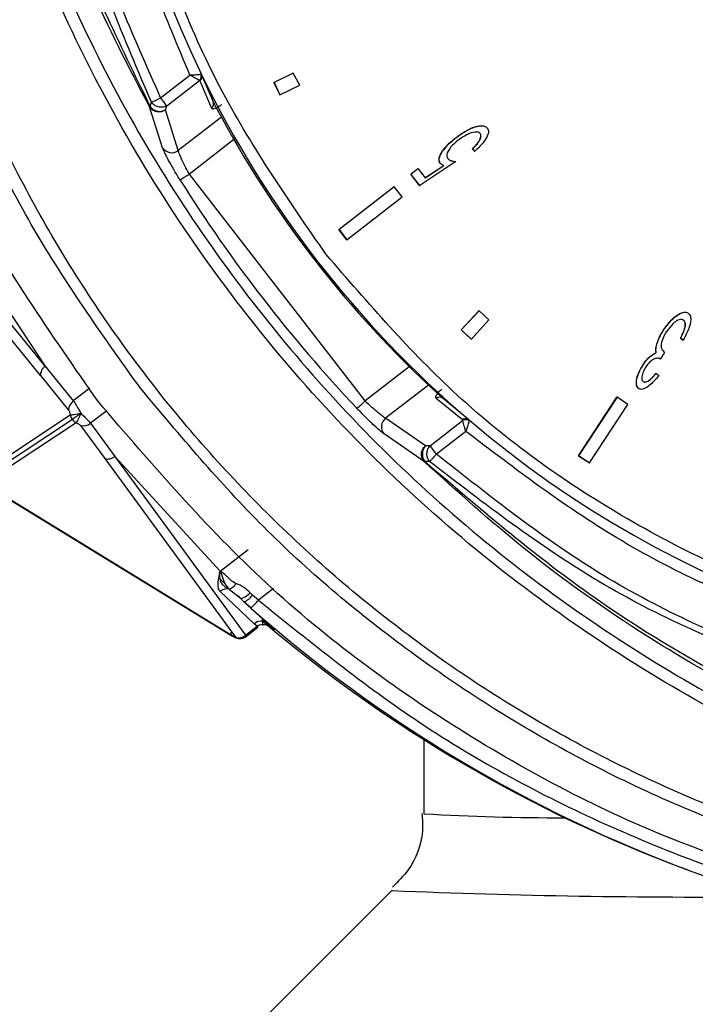
# Model space of a CAD drawing. Units: millimetres. Extents: x 10 to 416, y 10 to 287.
# Drawn here: x 129 to 131, y 142 to 145 of the extents above; entities that cross this region are included whole.
import ezdxf

# ---------------------------------------------------------------- set-up
doc = ezdxf.new("R2010")
doc.units = ezdxf.units.MM
doc.styles.add('SLDTEXTSTYLE0', font='TXT', dxfattribs={"width": 0.75})
doc.dimstyles.new('SLDDIMSTYLE0', dxfattribs={"dimtxt": 3.5, "dimasz": 3.556, "dimexe": 0, "dimexo": 0.0625, "dimgap": 0.875, "dimtad": 1, "dimdec": 0, "dimlfac": 5, "dimrnd": 1e-09, "dimzin": 12, "dimdsep": 46, "dimtxsty": 'SLDTEXTSTYLE0', "dimsah": 1, "dimcen": 0.09, "dimadec": 0, "dimazin": 3, "dimtfac": 1, "dimtofl": 0, "dimtmove": 0, "dimatfit": 3, "dimfxl": 1, "dimfrac": 2, "dimtolj": 1, "dimtzin": 12, "dimarcsym": 0})

# ---------------------------------------------------------------- blocks, each defined once
blk = doc.blocks.new('_D')
at = {"color": 150, "linetype": 'Continuous', "lineweight": 0}
for p, q in [((79.1795, 139.0709), (79.1795, 222.5509)), ((187.7355, 147.3138), (187.7355, 222.5509)), ((187.7355, 221.5509), (79.1795, 221.5509))]:
    blk.add_line(p, q, dxfattribs=at)
at = {"color": 150, "linetype": 'Continuous', "lineweight": 18}
for points in [[(79.1795, 221.5509), (82.7355, 221.1699), (82.7355, 221.9319)], [(187.7355, 221.5509), (184.1795, 221.9319), (184.1795, 221.1699)]]:
    blk.add_solid(points, dxfattribs=at)
at = {"color": 150, "linetype": 'Continuous', "lineweight": 18, "insert": (129.5783, 226.0626), "char_height": 3.5, "attachment_point": 1, "style": 'SLDTEXTSTYLE0'}
blk.add_mtext('543', dxfattribs=at)

msp = doc.modelspace()

# ---------------------------------------------------------------- linework, layer by layer
at = {"color": 7, "linetype": 'Continuous', "lineweight": 25}
for p, q in [((129.3194, 145.1901), (129.4271, 145.2736)), ((129.3419, 145.1604), (129.4618, 145.2533)), ((129.4618, 145.2533), (129.4634, 145.2521)), ((129.4634, 145.2521), (129.5062, 145.1523)), ((129.4672, 145.2766), (129.4696, 145.2759)), ((129.4714, 145.2692), (129.4695, 145.276)), ((129.5108, 145.1797), (129.4696, 145.2759)), ((129.7357, 145.2465), (129.8059, 145.2805)), ((129.7575, 145.2015), (129.7357, 145.2465)), ((129.7363, 145.2463), (129.7357, 145.2465)), ((129.8064, 145.2803), (129.7363, 145.2463)), ((129.7363, 145.2463), (129.758, 145.2013)), ((129.8064, 145.2803), (129.8059, 145.2805)), ((129.8309, 145.2366), (129.8064, 145.2803)), ((129.758, 145.2013), (129.8309, 145.2366)), ((129.2808, 145.1577), (129.2856, 145.1734)), ((129.5121, 145.1766), (129.5108, 145.1797)), ((129.758, 145.2013), (129.7575, 145.2015)), ((129.2808, 145.1577), (129.2788, 145.1565)), ((129.3265, 145.0058), (129.2788, 145.1565)), ((129.3373, 145.1458), (129.3419, 145.1604)), ((129.3843, 144.9961), (129.3373, 145.1458)), ((129.5426, 145.1188), (129.3843, 144.9961)), ((130.4819, 145.0846), (130.4814, 145.0848)), ((129.5886, 145.0365), (129.4249, 144.9097)), ((130.4054, 145.0437), (130.4059, 145.0435)), ((130.4942, 145.0586), (130.4947, 145.0584)), ((130.4654, 145.0027), (130.4729, 144.9931)), ((130.4654, 145.0027), (130.4659, 145.0025)), ((130.4659, 145.0025), (130.4734, 144.9929)), ((130.4734, 144.9929), (130.4729, 144.9931)), ((130.4043, 144.9554), (130.4048, 144.9552)), ((130.2389, 144.9096), (130.2647, 144.9296)), ((130.2395, 144.9094), (130.2652, 144.9294)), ((130.2647, 144.9296), (130.2652, 144.9294)), ((130.2652, 144.9294), (130.2915, 144.8954)), ((130.4048, 144.9552), (130.2718, 144.8676)), ((130.2912, 144.8957), (130.3607, 144.9415)), ((130.2915, 144.8954), (130.3612, 144.9413)), ((130.3471, 144.9494), (130.3476, 144.9492)), ((130.3555, 144.9433), (130.3561, 144.9431)), ((128.3344, 144.8891), (128.894, 144.2024)), ((130.071, 144.0751), (129.4249, 144.9097)), ((130.2713, 144.8678), (130.2389, 144.9096)), ((130.2389, 144.9096), (130.2395, 144.9094)), ((130.2718, 144.8676), (130.2395, 144.9094)), ((128.8772, 144.1688), (128.3176, 144.8555)), ((129.9746, 144.7056), (130.1781, 144.8633)), ((130.1786, 144.8631), (129.9752, 144.7054)), ((130.1781, 144.8633), (130.1786, 144.8631)), ((130.2077, 144.8255), (130.1786, 144.8631)), ((130.2713, 144.8678), (130.2718, 144.8676)), ((130.0043, 144.6679), (130.2077, 144.8255)), ((128.5523, 144.7222), (128.8931, 144.204)), ((130.0037, 144.6681), (129.9746, 144.7056)), ((129.9752, 144.7054), (129.9746, 144.7056)), ((129.9752, 144.7054), (130.0043, 144.6679)), ((130.0043, 144.6679), (130.0037, 144.6681)), ((130.4242, 144.3362), (130.4895, 144.4066)), ((130.49, 144.4064), (130.4247, 144.336)), ((130.49, 144.4064), (130.4895, 144.4066)), ((130.5259, 144.3736), (130.49, 144.4064)), ((131.2281, 144.3956), (131.2275, 144.3958)), ((130.4618, 144.3025), (130.5259, 144.3736)), ((131.2412, 144.3726), (131.2418, 144.3724)), ((131.2477, 144.3477), (131.2482, 144.3475)), ((130.4612, 144.3027), (130.4242, 144.3362)), ((130.4247, 144.336), (130.4242, 144.3362)), ((130.4247, 144.336), (130.4618, 144.3025)), ((131.1679, 144.3351), (131.1685, 144.3349)), ((131.2309, 144.3056), (131.2408, 144.2991)), ((131.2309, 144.3056), (131.2314, 144.3054)), ((131.2413, 144.2989), (131.2314, 144.3054)), ((130.4618, 144.3025), (130.4612, 144.3027)), ((131.1438, 144.2838), (131.1444, 144.2836)), ((131.2413, 144.2989), (131.2408, 144.2991)), ((131.141, 144.2533), (131.1415, 144.2531)), ((131.1718, 144.2536), (131.1559, 144.2293)), ((128.8931, 144.204), (128.9981, 144.075)), ((128.8931, 144.204), (128.894, 144.2024)), ((130.2337, 144.201), (130.071, 144.0751)), ((131.0927, 144.2077), (131.0933, 144.2075)), ((128.8772, 144.1688), (128.981, 144.0412)), ((131.1414, 144.1756), (131.1408, 144.1758)), ((131.1414, 144.1756), (131.1517, 144.1688)), ((130.304, 144.1335), (130.1466, 144.0115)), ((131.1023, 144.1226), (131.1027, 144.1225)), ((129.0584, 144.1217), (128.9981, 144.075)), ((130.3521, 144.0878), (130.3551, 144.0867)), ((130.8558, 143.8735), (130.9971, 144.0887)), ((130.9977, 144.0885), (130.8564, 143.8734)), ((130.9977, 144.0885), (130.9971, 144.0887)), ((131.0374, 144.0624), (130.9977, 144.0885)), ((131.0772, 144.1205), (131.0777, 144.1203)), ((130.4288, 144.005), (130.3329, 144.0844)), ((130.4532, 144.0053), (130.3577, 144.0844)), ((130.8961, 143.8473), (131.0374, 144.0624)), ((128.6485, 143.7997), (128.987, 144.0236)), ((129.121, 144.0387), (129.0617, 143.9928)), ((128.9948, 144.0067), (128.6563, 143.7827)), ((129.0092, 143.9949), (128.6707, 143.7709)), ((129.0245, 143.9851), (129.1139, 143.863)), ((129.0617, 143.9928), (129.1521, 143.8695)), ((130.2937, 143.9103), (130.1466, 144.0115)), ((130.3099, 143.91), (130.4298, 144.0029)), ((130.4288, 144.005), (130.4298, 144.0029)), ((130.4533, 144.0052), (130.4476, 144.0085)), ((130.4532, 144.0053), (130.4537, 144.0024)), ((130.2892, 143.8514), (130.1412, 143.9535)), ((130.4416, 143.9632), (130.3338, 143.8797)), ((130.3099, 143.91), (130.2937, 143.9103)), ((129.1521, 143.8695), (129.1508, 143.8706)), ((129.1508, 143.8706), (129.6318, 143.2132)), ((129.1521, 143.8695), (129.5379, 143.4491)), ((130.8955, 143.8475), (130.8558, 143.8735)), ((130.8564, 143.8734), (130.8558, 143.8735)), ((130.8564, 143.8734), (130.8961, 143.8473)), ((129.1139, 143.863), (129.5949, 143.2057)), ((130.2892, 143.8514), (130.2911, 143.8526)), ((130.3084, 143.8522), (130.2911, 143.8526)), ((130.8961, 143.8473), (130.8955, 143.8475)), ((128.6707, 143.7709), (129.5885, 143.2085)), ((128.692, 143.7558), (129.5831, 143.2098)), ((129.5379, 143.4491), (129.6414, 143.5293)), ((129.5592, 143.3995), (129.54, 143.418)), ((129.6637, 143.2554), (129.538, 143.3739)), ((129.5713, 143.3831), (129.6118, 143.3504)), ((129.6567, 143.3609), (129.6488, 143.3688)), ((129.7343, 143.3853), (129.6791, 143.3425)), ((129.6041, 143.3585), (129.6134, 143.3491)), ((129.6256, 143.3359), (129.6118, 143.3504)), ((129.6256, 143.3359), (129.7111, 143.2581)), ((129.6516, 143.3128), (129.6256, 143.3359)), ((129.6791, 143.3425), (129.6567, 143.3609)), ((129.674, 143.2464), (129.6637, 143.2554)), ((129.7111, 143.2581), (129.7376, 143.2349)), ((129.6318, 143.2132), (129.674, 143.2464)), ((129.635, 143.2096), (129.6772, 143.2427)), ((129.5878, 143.2073), (129.5941, 143.2045)), ((129.5949, 143.2057), (129.5885, 143.2085)), ((129.6344, 143.2102), (129.6318, 143.2132)), ((129.635, 143.2096), (129.6344, 143.2102)), ((130.2872, 142.8293), (130.2872, 142.5578)), ((130.2873, 142.558), (130.2881, 142.5571)), ((131.2511, 142.3525), (131.273, 142.3443)), ((130.1702, 142.2753), (129.5874, 141.6925)), ((130.171, 142.2743), (130.1702, 142.2753))]:
    msp.add_line(p, q, dxfattribs=at)
at = {"color": 7, "linetype": 'Continuous', "lineweight": 25, "flags": 128}
msp.add_lwpolyline([(129.6118, 143.3504), (129.6132, 143.3491), (129.6159, 143.349), (129.6196, 143.35), (129.6244, 143.3521), (129.6299, 143.3552), (129.636, 143.3591), (129.6424, 143.3637), (129.6488, 143.3688)], dxfattribs=at)
at = {"color": 7, "linetype": 'Continuous', "lineweight": 25}
for centre, radius, start, end in [((133.0867, 147.2172), 5.1966, 273.1348, 162.3561), ((133.0652, 147.2258), 5.2014, 117.7015, 205.6986), ((132.9861, 146.9822), 3.9086, 229.6068, 205.884), ((129.4475, 145.2689), 0.0212, 312.4486, 21.1669), ((129.4522, 145.2677), 0.0192, 305.4904, 25.2657), ((132.9854, 146.9816), 3.9077, 205.8812, 229.6096), ((128.8712, 146.0519), 0.9713, 295.2561, 297.4788), ((128.4244, 144.4896), 1.1365, 36.1731, 38.0524), ((129.495, 145.1679), 0.0192, 305.633, 26.9086), ((132.9757, 146.9852), 3.9077, 207.9136, 227.5772), ((129.3599, 145.0282), 0.0402, 213.7082, 307.2554), ((129.1364, 145.3515), 0.5277, 298.735, 303.1452), ((133.9893, 147.777), 5.4309, 212.1272, 223.3636), ((130.3453, 144.0699), 0.0191, 49.1628, 130.4337), ((129.0233, 144.041), 0.0423, 126.5391, 179.7168), ((129.7486, 144.4029), 0.4598, 309.4895, 314.5287), ((129.0355, 144.0254), 0.0418, 254.7303, 308.8102), ((130.1713, 143.9799), 0.0401, 128.0658, 221.3093), ((130.4413, 143.99), 0.0196, 71.3669, 129.9011), ((130.4413, 143.9848), 0.0214, 54.828, 122.5886), ((130.4417, 143.9918), 0.0177, 49.4657, 70.4716), ((129.3227, 143.1042), 1.2743, 37.4886, 39.2242), ((129.5604, 143.4215), 0.0399, 285.7574, 333.9074), ((129.5644, 143.3431), 0.0406, 80.2586, 130.579), ((129.6016, 143.3977), 0.0663, 291.2438, 326.297), ((129.379, 143.5929), 0.3908, 314.2207, 320.1489), ((133.0824, 147.2151), 5.196, 228.6783, 249.6208), ((129.689, 143.2286), 0.0368, 53.1884, 133.2808), ((133.0606, 147.2233), 5.196, 229.6484, 249.6207), ((129.6103, 143.241), 0.04, 246.1053, 308.1927), ((133.0826, 147.216), 5.1969, 249.623, 297.8845), ((130.78, 150.7201), 8.1778, 266.55189, 270.17475), ((131.3139, 169.8027), 27.5521, 267.62272, 270.48228)]:
    msp.add_arc(centre, radius, start, end, dxfattribs=at)
for points, knots in [([(129.2856, 145.1734), (129.1857, 145.4077), (128.9865, 145.8748), (128.8625, 146.6289), (128.8663, 147.387), (129.0102, 148.1315), (129.286, 148.8374), (129.6859, 149.4817), (130.196, 150.0421), (130.8007, 150.5008), (131.4779, 150.8413), (132.2075, 151.0522), (132.9619, 151.1266), (133.7188, 151.0619), (134.4503, 150.8603), (135.1321, 150.527), (135.7485, 150.0801), (136.0787, 149.6978), (136.2437, 149.5068)], [0, 0, 0, 0, 0.063095, 0.125794, 0.188082, 0.250535, 0.312909, 0.37523, 0.43774, 0.500008, 0.56263, 0.624888, 0.687557, 0.749845, 0.812513, 0.874883, 0.937499, 1, 1, 1, 1]), ([(129.3194, 145.1901), (129.217, 145.4211), (129.0127, 145.8821), (128.8834, 146.6302), (128.8844, 147.3842), (129.026, 148.1255), (129.3007, 148.8281), (129.6992, 149.4689), (130.2076, 150.0258), (130.8099, 150.4808), (131.4835, 150.8185), (132.2088, 151.0277), (132.9584, 151.1014), (133.7104, 151.0373), (134.4367, 150.837), (135.1158, 150.5078), (135.7221, 150.0598), (136.2388, 149.5081), (136.645, 148.8704), (136.9288, 148.1699), (137.0786, 147.43), (137.092, 146.6757), (136.967, 145.9315), (136.7086, 145.2221), (136.3259, 144.5722), (135.83, 144.0025), (135.2402, 143.5329), (134.5733, 143.1785), (133.8542, 142.9523), (133.1047, 142.8613), (132.3518, 142.9089), (131.6205, 143.0964), (130.9277, 143.4089), (130.532, 143.7226), (130.3338, 143.8797)], [0, 0, 0, 0, 0.031441, 0.062761, 0.093916, 0.125171, 0.15639, 0.187579, 0.218852, 0.249993, 0.281298, 0.312411, 0.343724, 0.374838, 0.40614, 0.437287, 0.46856, 0.499768, 0.531139, 0.562439, 0.593617, 0.624861, 0.656104, 0.68729, 0.718586, 0.749733, 0.781057, 0.812184, 0.84351, 0.874652, 0.905953, 0.937139, 0.968523, 1, 1, 1, 1]), ([(129.4271, 145.2736), (129.3393, 145.483), (129.159, 145.9126), (129.0342, 146.6191), (129.0324, 147.359), (129.1749, 148.0999), (129.4549, 148.8), (129.8547, 149.4237), (130.3448, 149.9451), (130.9023, 150.3597), (131.5225, 150.6727), (132.2079, 150.8776), (132.9444, 150.956), (133.6956, 150.8931), (134.4211, 150.6885), (135.0832, 150.3568), (135.6531, 149.9244), (136.124, 149.4137), (136.5004, 148.8299), (136.7763, 148.1697), (136.9317, 147.4455), (136.9482, 146.6916), (136.8211, 145.9483), (136.5611, 145.2546), (136.1912, 144.6419), (135.7332, 144.1195), (135.1924, 143.6833), (134.5651, 143.3391), (133.8615, 143.1079), (133.1139, 143.0118), (132.3612, 143.0591), (131.6455, 143.246), (130.9929, 143.5436), (130.6222, 143.8257), (130.4416, 143.9632)], [0, 0, 0, 0, 0.029406, 0.060338, 0.092377, 0.125, 0.157623, 0.189662, 0.220594, 0.25, 0.279406, 0.310338, 0.342377, 0.375, 0.407623, 0.439662, 0.470594, 0.5, 0.529406, 0.560338, 0.592377, 0.625, 0.657623, 0.689662, 0.720594, 0.75, 0.779406, 0.810338, 0.842377, 0.875, 0.907623, 0.939662, 0.970594, 1, 1, 1, 1]), ([(129.9281, 144.6135), (129.7936, 144.8078), (129.5165, 145.2079), (129.2453, 145.9099), (129.1031, 146.6767), (129.1222, 147.4741), (129.3036, 148.2503), (129.6319, 148.959), (130.0751, 149.5646), (130.6054, 150.0592), (131.2167, 150.449), (131.9136, 150.7268), (132.6817, 150.8675), (133.4783, 150.849), (134.2549, 150.668), (134.9614, 150.3384), (135.573, 149.9001), (135.8909, 149.5316), (136.0453, 149.3528)], [0, 0, 0, 0, 0.058258, 0.120006, 0.18432, 0.25, 0.31568, 0.379994, 0.441742, 0.5, 0.558258, 0.620006, 0.68432, 0.75, 0.81568, 0.879994, 0.941742, 1, 1, 1, 1]), ([(136.2437, 149.5068), (136.3878, 149.2983), (136.6758, 148.8819), (136.9539, 148.1719), (137.1052, 147.4287), (137.1169, 146.6696), (136.99, 145.9215), (136.7287, 145.2088), (136.3425, 144.5563), (135.8428, 143.985), (135.2489, 143.5151), (134.5782, 143.161), (133.856, 142.9352), (133.1036, 142.8446), (132.3477, 142.8912), (131.6126, 143.0772), (130.9133, 143.3861), (130.5104, 143.6965), (130.3084, 143.8522)], [0, 0, 0, 0, 0.06276, 0.125375, 0.18775, 0.250241, 0.312732, 0.375087, 0.437655, 0.499901, 0.562481, 0.624641, 0.687178, 0.749341, 0.811829, 0.874122, 0.936891, 1, 1, 1, 1]), ([(129.2448, 144.122), (129.1129, 144.307), (128.8472, 144.6794), (128.5475, 145.3045), (128.3279, 145.9702), (128.2055, 146.6579), (128.1778, 147.3582), (128.2472, 148.0435), (128.4065, 148.7285), (128.5897, 149.1557), (128.6844, 149.3765)], [0, 0, 0, 0, 0.122284, 0.246214, 0.371829, 0.499165, 0.62158, 0.748831, 0.870179, 1, 1, 1, 1]), ([(134.1779, 142.3171), (133.9513, 142.2811), (133.4983, 142.2093), (132.8078, 142.2218), (132.1263, 142.3233), (131.4648, 142.5197), (130.8369, 142.8058), (130.2541, 143.1757), (129.728, 143.6232), (129.2681, 144.1388), (128.8839, 144.7135), (128.582, 145.3356), (128.3691, 145.9936), (128.2483, 146.6746), (128.2225, 147.366), (128.2932, 148.0535), (128.4521, 148.7275), (128.6338, 149.1499), (128.7246, 149.3612)], [0, 0, 0, 0, 0.062647, 0.125248, 0.187802, 0.250309, 0.312774, 0.375204, 0.437608, 0.5, 0.562392, 0.624796, 0.687226, 0.749691, 0.812198, 0.874752, 0.937353, 1, 1, 1, 1]), ([(136.0453, 149.3528), (136.1798, 149.1585), (136.4569, 148.7584), (136.728, 148.0564), (136.8703, 147.2896), (136.8511, 146.4922), (136.6698, 145.716), (136.3414, 145.0073), (135.8983, 144.4017), (135.368, 143.9071), (134.7566, 143.5173), (134.0597, 143.2395), (133.2917, 143.0988), (132.495, 143.1174), (131.7185, 143.2983), (131.0119, 143.6279), (130.4004, 144.0662), (130.0824, 144.4347), (129.9281, 144.6135)], [0, 0, 0, 0, 0.058258, 0.120006, 0.18432, 0.25, 0.31568, 0.379994, 0.441742, 0.5, 0.558258, 0.620006, 0.68432, 0.75, 0.81568, 0.879994, 0.941742, 1, 1, 1, 1]), ([(133.0423, 142.3517), (132.73, 142.4222), (132.0892, 142.5669), (131.1755, 143.005), (130.3248, 143.6142), (129.5933, 144.3922), (129.0231, 145.2956), (128.6454, 146.2732), (128.4486, 147.2696), (128.4675, 147.9282), (128.4767, 148.2491)], [0, 0, 0, 0, 0.117613, 0.241342, 0.369504, 0.5, 0.630496, 0.758658, 0.882387, 1, 1, 1, 1]), ([(128.5208, 148.2479), (128.5123, 147.9012), (128.4955, 147.2211), (128.7098, 146.2164), (129.0864, 145.2757), (129.634, 144.4185), (130.3271, 143.6749), (131.1422, 143.0775), (132.0581, 142.6222), (132.7173, 142.4705), (133.0533, 142.3932)], [0, 0, 0, 0, 0.127903, 0.250924, 0.37639, 0.500395, 0.624363, 0.749813, 0.872474, 1, 1, 1, 1]), ([(129.2788, 145.1565), (129.2027, 145.3024), (129.0417, 145.6108), (128.8576, 146.0983), (128.694, 146.6941), (128.5865, 147.3764), (128.5981, 147.8914), (128.6038, 148.1441)], [0, 0, 0, 0, 0.158838, 0.335963, 0.502208, 0.75572, 1, 1, 1, 1]), ([(128.6278, 148.1447), (128.6214, 147.8875), (128.6087, 147.374), (128.7285, 146.608), (128.9382, 145.8584), (129.1665, 145.3914), (129.2808, 145.1577)], [0, 0, 0, 0, 0.2491548, 0.4975017, 0.7484337, 1, 1, 1, 1]), ([(129.0904, 144.0718), (128.9166, 144.3214), (128.5673, 144.8235), (128.2272, 145.6742), (128.0188, 146.5735), (128.0191, 147.1852), (128.0192, 147.4965)], [0, 0, 0, 0, 0.248477, 0.499696, 0.745373, 1, 1, 1, 1]), ([(129.4271, 145.2736), (129.432, 145.2739), (129.4404, 145.2745), (129.4522, 145.2753), (129.4618, 145.2761), (129.4655, 145.2764), (129.4672, 145.2766)], [0, 0, 0, 0, 0.281149, 0.479436, 0.754018, 1, 1, 1, 1]), ([(129.4618, 145.2533), (129.4604, 145.2541), (129.4573, 145.2559), (129.4493, 145.2606), (129.439, 145.2666), (129.4315, 145.2711), (129.4271, 145.2736)], [0, 0, 0, 0, 0.233687, 0.498815, 0.711406, 1, 1, 1, 1]), ([(129.3419, 145.1604), (129.3375, 145.1584), (129.3303, 145.1553), (129.3197, 145.155), (129.311, 145.1562), (129.3033, 145.1589), (129.2939, 145.164), (129.2889, 145.1696), (129.2856, 145.1734)], [0, 0, 0, 0, 0.238822, 0.38462, 0.499999, 0.645167, 0.761178, 1, 1, 1, 1]), ([(129.5227, 145.1558), (129.5215, 145.1582), (129.5187, 145.1638), (129.5145, 145.1719), (129.5122, 145.1765), (129.5121, 145.1766)], [0, 0, 0, 0, 0.429676, 0.986304, 1, 1, 1, 1]), ([(129.3373, 145.1458), (129.334, 145.1438), (129.3281, 145.1401), (129.317, 145.1374), (129.3062, 145.1377), (129.2966, 145.1406), (129.2893, 145.1447), (129.2833, 145.1499), (129.2803, 145.1543), (129.2788, 145.1565)], [0, 0, 0, 0, 0.167854, 0.307298, 0.499605, 0.637317, 0.754349, 0.877472, 1, 1, 1, 1]), ([(129.2808, 145.1577), (129.2824, 145.1557), (129.2856, 145.1517), (129.2916, 145.1471), (129.2987, 145.1433), (129.3078, 145.1403), (129.3181, 145.1396), (129.3286, 145.1414), (129.3342, 145.1442), (129.3373, 145.1458)], [0, 0, 0, 0, 0.123817, 0.250194, 0.352771, 0.500347, 0.692473, 0.831918, 1, 1, 1, 1]), ([(129.5062, 145.1523), (129.5073, 145.1512), (129.5094, 145.1488), (129.5171, 145.1504), (129.5244, 145.1535), (129.5306, 145.1568), (129.5371, 145.1608), (129.5414, 145.164), (129.5435, 145.1656)], [0, 0, 0, 0, 0.25215, 0.499404, 0.621764, 0.749252, 0.874757, 1, 1, 1, 1]), ([(130.4054, 145.0437), (130.4162, 145.0515), (130.4383, 145.0671), (130.4644, 145.0808), (130.4797, 145.0841), (130.4814, 145.0845)], [0, 0, 0, 0, 0.46141, 0.937326, 1, 1, 1, 1]), ([(130.4059, 145.0435), (130.4168, 145.0514), (130.4388, 145.0672), (130.4681, 145.0812), (130.4912, 145.087), (130.5044, 145.0873), (130.515, 145.0839), (130.519, 145.0797), (130.5209, 145.0777)], [0, 0, 0, 0, 0.311305, 0.632399, 0.748709, 0.865896, 0.936478, 1, 1, 1, 1]), ([(130.4947, 145.0584), (130.4933, 145.0597), (130.4906, 145.0624), (130.4837, 145.0644), (130.469, 145.0638), (130.4432, 145.055), (130.4239, 145.0413), (130.4124, 145.0332)], [0, 0, 0, 0, 0.0625786, 0.1253755, 0.2282257, 0.5397596, 1, 1, 1, 1]), ([(130.5209, 145.0777), (130.5221, 145.0757), (130.5246, 145.0716), (130.5251, 145.0625), (130.52, 145.0453), (130.5029, 145.0202), (130.484, 145.0027), (130.4734, 144.9929)], [0, 0, 0, 0, 0.067762, 0.135585, 0.254917, 0.581498, 1, 1, 1, 1]), ([(130.3471, 144.9494), (130.3458, 144.9516), (130.3432, 144.9558), (130.3427, 144.9651), (130.3469, 144.9805), (130.36, 145.0008), (130.3804, 145.0235), (130.397, 145.037), (130.4054, 145.0437)], [0, 0, 0, 0, 0.06222, 0.124564, 0.228675, 0.460358, 0.72736, 1, 1, 1, 1]), ([(130.3476, 144.9492), (130.3463, 144.9514), (130.3438, 144.9556), (130.3432, 144.9649), (130.3475, 144.9803), (130.3605, 145.0006), (130.381, 145.0233), (130.3975, 145.0368), (130.4059, 145.0435)], [0, 0, 0, 0, 0.0622202, 0.1245636, 0.2286746, 0.4603578, 0.7273601, 1, 1, 1, 1]), ([(130.4124, 145.0332), (130.4022, 145.0245), (130.3873, 145.0119), (130.3751, 144.9929), (130.3717, 144.9822), (130.3714, 144.975), (130.373, 144.9699), (130.3747, 144.9675), (130.3753, 144.9667)], [0, 0, 0, 0, 0.4878861, 0.7057822, 0.8090051, 0.8936658, 0.9633219, 1, 1, 1, 1]), ([(130.4654, 145.0027), (130.4702, 145.0073), (130.4807, 145.0171), (130.4913, 145.0311), (130.496, 145.0435), (130.4971, 145.0503), (130.4962, 145.0555), (130.4948, 145.0576), (130.4942, 145.0586)], [0, 0, 0, 0, 0.298525, 0.644573, 0.766885, 0.889673, 0.949872, 1, 1, 1, 1]), ([(130.4659, 145.0025), (130.4708, 145.0071), (130.4813, 145.0169), (130.4918, 145.0309), (130.4965, 145.0433), (130.4977, 145.0501), (130.4967, 145.0553), (130.4953, 145.0574), (130.4947, 145.0584)], [0, 0, 0, 0, 0.298525, 0.644573, 0.766885, 0.889673, 0.949872, 1, 1, 1, 1]), ([(129.3901, 144.8888), (129.3823, 144.9014), (129.3669, 144.9264), (129.3476, 144.9609), (129.3329, 144.9895), (129.3286, 145.0004), (129.3265, 145.0058)], [0, 0, 0, 0, 0.2501944, 0.5007049, 0.7507299, 1, 1, 1, 1]), ([(129.4249, 144.9097), (129.4207, 144.9172), (129.4104, 144.9356), (129.397, 144.9626), (129.3875, 144.9847), (129.3852, 144.9927), (129.3843, 144.9961)], [0, 0, 0, 0, 0.205109, 0.500761, 0.785875, 1, 1, 1, 1]), ([(130.3753, 144.9667), (130.3773, 144.9648), (130.3826, 144.9599), (130.3933, 144.9569), (130.4012, 144.9557), (130.4048, 144.9552)], [0, 0, 0, 0, 0.25967, 0.661632, 1, 1, 1, 1]), ([(130.3875, 144.9593), (130.3894, 144.9586), (130.3948, 144.9564), (130.4006, 144.9558), (130.4043, 144.9554)], [0, 0, 0, 0, 0.368156, 1, 1, 1, 1]), ([(130.3556, 144.9434), (130.3551, 144.9436), (130.3525, 144.9445), (130.3496, 144.9466), (130.3476, 144.9489), (130.3471, 144.9494)], [0, 0, 0, 0, 0.131643, 0.786731, 1, 1, 1, 1]), ([(130.3612, 144.9413), (130.359, 144.942), (130.3547, 144.9434), (130.3501, 144.9464), (130.3481, 144.9487), (130.3476, 144.9492)], [0, 0, 0, 0, 0.42782, 0.859472, 1, 1, 1, 1]), ([(131.1679, 144.3351), (131.1758, 144.3459), (131.1916, 144.3675), (131.2125, 144.3882), (131.2261, 144.3948), (131.2277, 144.3956)], [0, 0, 0, 0, 0.4678389, 0.9404131, 1, 1, 1, 1]), ([(131.1685, 144.3349), (131.1763, 144.3458), (131.192, 144.3675), (131.2152, 144.389), (131.2347, 144.3991), (131.2451, 144.4018), (131.2535, 144.4008), (131.2571, 144.3989), (131.2587, 144.398)], [0, 0, 0, 0, 0.340227, 0.683899, 0.790073, 0.896993, 0.952941, 1, 1, 1, 1]), ([(131.2587, 144.398), (131.2606, 144.3964), (131.2645, 144.3933), (131.2681, 144.3847), (131.2695, 144.3671), (131.2611, 144.3367), (131.2487, 144.313), (131.2413, 144.2989)], [0, 0, 0, 0, 0.068636, 0.137781, 0.252656, 0.555841, 1, 1, 1, 1]), ([(131.2418, 144.3724), (131.24, 144.3733), (131.2366, 144.3751), (131.2291, 144.3751), (131.2174, 144.3708), (131.199, 144.3565), (131.1873, 144.3407), (131.1799, 144.3306)], [0, 0, 0, 0, 0.071815, 0.144018, 0.269152, 0.531927, 1, 1, 1, 1]), ([(131.2309, 144.3056), (131.2339, 144.3115), (131.2387, 144.3213), (131.2446, 144.3353), (131.2466, 144.3435), (131.2477, 144.3477)], [0, 0, 0, 0, 0.440149, 0.718697, 1, 1, 1, 1]), ([(131.2314, 144.3054), (131.2344, 144.3113), (131.2392, 144.3211), (131.2451, 144.3351), (131.2472, 144.3433), (131.2482, 144.3475)], [0, 0, 0, 0, 0.440149, 0.718697, 1, 1, 1, 1]), ([(131.2477, 144.3477), (131.248, 144.3503), (131.2488, 144.3557), (131.2481, 144.363), (131.2456, 144.369), (131.2427, 144.3714), (131.2412, 144.3726)], [0, 0, 0, 0, 0.296655, 0.595774, 0.790528, 1, 1, 1, 1]), ([(131.2482, 144.3475), (131.2486, 144.3501), (131.2493, 144.3555), (131.2487, 144.3628), (131.2461, 144.3688), (131.2432, 144.3712), (131.2418, 144.3724)], [0, 0, 0, 0, 0.296655, 0.595774, 0.790528, 1, 1, 1, 1]), ([(131.1438, 144.2838), (131.1459, 144.2902), (131.1498, 144.3023), (131.1582, 144.3194), (131.1647, 144.3299), (131.1679, 144.3351)], [0, 0, 0, 0, 0.351683, 0.674508, 1, 1, 1, 1]), ([(131.1444, 144.2836), (131.1464, 144.29), (131.1504, 144.3021), (131.1587, 144.3192), (131.1652, 144.3297), (131.1685, 144.3349)], [0, 0, 0, 0, 0.351683, 0.674508, 1, 1, 1, 1]), ([(131.1799, 144.3306), (131.1732, 144.3189), (131.1636, 144.3018), (131.1587, 144.279), (131.1611, 144.2666), (131.1659, 144.2591), (131.17, 144.2553), (131.1718, 144.2536)], [0, 0, 0, 0, 0.4750159, 0.6912769, 0.8026166, 0.9135901, 1, 1, 1, 1]), ([(131.141, 144.2533), (131.1406, 144.2566), (131.1399, 144.2633), (131.1413, 144.2736), (131.143, 144.2804), (131.1438, 144.2838)], [0, 0, 0, 0, 0.316436, 0.655618, 1, 1, 1, 1]), ([(131.1415, 144.2531), (131.1411, 144.2564), (131.1404, 144.2631), (131.1418, 144.2734), (131.1435, 144.2802), (131.1444, 144.2836)], [0, 0, 0, 0, 0.3164357, 0.6556176, 1, 1, 1, 1]), ([(131.0927, 144.2077), (131.0965, 144.2132), (131.1042, 144.2241), (131.1194, 144.2409), (131.1331, 144.2488), (131.141, 144.2533)], [0, 0, 0, 0, 0.297986, 0.596422, 1, 1, 1, 1]), ([(131.0933, 144.2075), (131.0971, 144.213), (131.1047, 144.2239), (131.1199, 144.2407), (131.1336, 144.2486), (131.1415, 144.2531)], [0, 0, 0, 0, 0.2979861, 0.5964221, 1, 1, 1, 1]), ([(131.1559, 144.2293), (131.1535, 144.2305), (131.1489, 144.2327), (131.1398, 144.2318), (131.1286, 144.2276), (131.1154, 144.2168), (131.1078, 144.2063), (131.1036, 144.2005)], [0, 0, 0, 0, 0.1219397, 0.228563, 0.407665, 0.669444, 1, 1, 1, 1]), ([(128.894, 144.2024), (128.8915, 144.2001), (128.8864, 144.1956), (128.8811, 144.1872), (128.8776, 144.178), (128.8773, 144.1719), (128.8772, 144.1688)], [0, 0, 0, 0, 0.25, 0.5, 0.75, 1, 1, 1, 1]), ([(131.0772, 144.1205), (131.0754, 144.122), (131.0719, 144.1251), (131.0688, 144.1336), (131.0679, 144.1491), (131.0744, 144.1759), (131.0858, 144.1957), (131.0927, 144.2077)], [0, 0, 0, 0, 0.072477, 0.145454, 0.278968, 0.561598, 1, 1, 1, 1]), ([(131.0777, 144.1203), (131.0759, 144.1218), (131.0724, 144.1249), (131.0693, 144.1334), (131.0684, 144.1489), (131.075, 144.1757), (131.0864, 144.1955), (131.0933, 144.2075)], [0, 0, 0, 0, 0.072477, 0.145454, 0.278968, 0.561598, 1, 1, 1, 1]), ([(131.1036, 144.2005), (131.1004, 144.195), (131.0937, 144.1837), (131.0889, 144.1686), (131.0885, 144.1572), (131.0895, 144.1511), (131.0924, 144.1477), (131.094, 144.1464), (131.0945, 144.146)], [0, 0, 0, 0, 0.31912, 0.665873, 0.780825, 0.896772, 0.966583, 1, 1, 1, 1]), ([(131.1517, 144.1688), (131.1432, 144.1585), (131.1297, 144.1421), (131.1101, 144.1263), (131.097, 144.1194), (131.0883, 144.1174), (131.0818, 144.118), (131.0789, 144.1196), (131.0777, 144.1203)], [0, 0, 0, 0, 0.4259791, 0.6734203, 0.7997859, 0.8925672, 0.9565341, 1, 1, 1, 1]), ([(131.0945, 144.146), (131.096, 144.1453), (131.099, 144.1439), (131.105, 144.1447), (131.1134, 144.1485), (131.1262, 144.1589), (131.1354, 144.1691), (131.1414, 144.1756)], [0, 0, 0, 0, 0.082657, 0.166176, 0.296838, 0.549779, 1, 1, 1, 1]), ([(131.109, 144.1473), (131.1095, 144.1475), (131.1146, 144.1495), (131.1255, 144.1594), (131.1348, 144.1694), (131.1408, 144.1758)], [0, 0, 0, 0, 0.037705, 0.383861, 1, 1, 1, 1]), ([(134.1815, 142.2757), (133.9451, 142.2385), (133.4878, 142.1664), (132.7874, 142.181), (132.1084, 142.283), (131.4386, 142.4832), (130.8042, 142.7724), (130.215, 143.1508), (129.6851, 143.5972), (129.3909, 143.9479), (129.2448, 144.122)], [0, 0, 0, 0, 0.129621, 0.250803, 0.378051, 0.500485, 0.627902, 0.753603, 0.877623, 1, 1, 1, 1]), ([(130.3329, 144.0844), (130.3319, 144.086), (130.33, 144.089), (130.333, 144.0964), (130.3374, 144.1029), (130.3421, 144.1082), (130.3476, 144.1137), (130.3518, 144.1171), (130.3539, 144.1188)], [0, 0, 0, 0, 0.248801, 0.49869, 0.617018, 0.743636, 0.872335, 1, 1, 1, 1]), ([(130.3577, 144.0844), (130.3539, 144.0878), (130.3469, 144.0941), (130.3419, 144.0985), (130.3396, 144.1005)], [0, 0, 0, 0, 0.541343, 1, 1, 1, 1]), ([(128.9981, 144.075), (128.9999, 144.0727), (129.0034, 144.068), (129.0103, 144.0573), (129.018, 144.0444), (129.0231, 144.0347), (129.0257, 144.0298)], [0, 0, 0, 0, 0.235777, 0.480674, 0.735249, 1, 1, 1, 1]), ([(132.1331, 142.1825), (131.8324, 142.2595), (131.2414, 142.4107), (130.4244, 142.836), (129.6869, 143.3772), (129.2885, 143.8411), (129.0904, 144.0718)], [0, 0, 0, 0, 0.254626, 0.500304, 0.751522, 1, 1, 1, 1]), ([(130.1466, 144.0115), (130.1432, 144.0136), (130.1354, 144.0185), (130.1157, 144.0342), (130.0925, 144.0545), (130.0773, 144.0691), (130.071, 144.0751)], [0, 0, 0, 0, 0.2145182, 0.5006183, 0.7951698, 1, 1, 1, 1]), ([(128.981, 144.0412), (128.9816, 144.0404), (128.9828, 144.0387), (128.9845, 144.0343), (128.9859, 144.0292), (128.9866, 144.0255), (128.987, 144.0236)], [0, 0, 0, 0, 0.2412861, 0.4859013, 0.7391937, 1, 1, 1, 1]), ([(128.987, 144.0236), (128.9886, 144.0238), (128.9919, 144.0243), (129.0013, 144.0257), (129.0129, 144.0276), (129.0214, 144.029), (129.0257, 144.0298)], [0, 0, 0, 0, 0.25, 0.5, 0.75, 1, 1, 1, 1]), ([(129.0257, 144.0298), (129.0224, 144.0272), (129.0157, 144.022), (129.0065, 144.0151), (128.999, 144.0095), (128.9962, 144.0076), (128.9948, 144.0067)], [0, 0, 0, 0, 0.25, 0.5, 0.75, 1, 1, 1, 1]), ([(129.0257, 144.0298), (129.024, 144.0258), (129.0204, 144.0179), (129.0155, 144.0074), (129.0114, 143.999), (129.01, 143.9963), (129.0092, 143.9949)], [0, 0, 0, 0, 0.25, 0.5, 0.75, 1, 1, 1, 1]), ([(129.0257, 144.0298), (129.0299, 144.026), (129.0379, 144.0186), (129.0483, 144.0082), (129.0566, 143.9993), (129.06, 143.9949), (129.0617, 143.9928)], [0, 0, 0, 0, 0.264751, 0.519326, 0.764223, 1, 1, 1, 1]), ([(130.1412, 143.9535), (130.136, 143.9574), (130.1257, 143.9654), (130.1007, 143.988), (130.0717, 144.0161), (130.0512, 144.0373), (130.041, 144.048)], [0, 0, 0, 0, 0.249901, 0.500607, 0.750175, 1, 1, 1, 1]), ([(129.0092, 143.9949), (129.011, 143.9941), (129.0145, 143.9924), (129.019, 143.9898), (129.0226, 143.9872), (129.0239, 143.9858), (129.0245, 143.9851)], [0, 0, 0, 0, 0.266099, 0.520373, 0.765513, 1, 1, 1, 1]), ([(130.4416, 143.9632), (130.4402, 143.9681), (130.4377, 143.9766), (130.4343, 143.9882), (130.4315, 143.9975), (130.4303, 144.0012), (130.4298, 144.0029)], [0, 0, 0, 0, 0.290137, 0.502477, 0.766091, 1, 1, 1, 1]), ([(130.4537, 144.0024), (130.4532, 144.0006), (130.4522, 143.9967), (130.4493, 143.9873), (130.4457, 143.9759), (130.4431, 143.9679), (130.4416, 143.9632)], [0, 0, 0, 0, 0.24594, 0.520563, 0.71877, 1, 1, 1, 1]), ([(130.2892, 143.8514), (130.2874, 143.8534), (130.2839, 143.8574), (130.2804, 143.8647), (130.2784, 143.8726), (130.2782, 143.881), (130.2797, 143.8893), (130.2828, 143.8972), (130.2875, 143.9044), (130.2916, 143.9083), (130.2937, 143.9103)], [0, 0, 0, 0, 0.124891, 0.249456, 0.373856, 0.498276, 0.622913, 0.747963, 0.873608, 1, 1, 1, 1]), ([(130.2937, 143.9103), (130.2918, 143.9081), (130.2881, 143.9039), (130.2835, 143.8944), (130.2813, 143.884), (130.2818, 143.8737), (130.2841, 143.8632), (130.2883, 143.8568), (130.2911, 143.8526)], [0, 0, 0, 0, 0.143226, 0.274279, 0.500136, 0.627831, 0.752892, 1, 1, 1, 1]), ([(130.3084, 143.8522), (130.3057, 143.8563), (130.3016, 143.8623), (130.299, 143.8728), (130.2983, 143.8808), (130.2992, 143.8895), (130.3021, 143.8998), (130.3069, 143.9061), (130.3099, 143.91)], [0, 0, 0, 0, 0.238827, 0.354696, 0.50001, 0.609532, 0.761173, 1, 1, 1, 1]), ([(130.3338, 143.8797), (130.3306, 143.8762), (130.3253, 143.8702), (130.3177, 143.8618), (130.3118, 143.8558), (130.3094, 143.8532), (130.3084, 143.8522)], [0, 0, 0, 0, 0.299291, 0.500002, 0.800584, 1, 1, 1, 1]), ([(133.0072, 142.4561), (132.7617, 142.5131), (132.2614, 142.6294), (131.6291, 142.9028), (131.0942, 143.2092), (130.6691, 143.5087), (130.4111, 143.7414), (130.2892, 143.8514)], [0, 0, 0, 0, 0.244263, 0.497792, 0.663995, 0.841225, 1, 1, 1, 1]), ([(130.2911, 143.8526), (130.4887, 143.6835), (130.8833, 143.3458), (131.5554, 142.9564), (132.2656, 142.6502), (132.7648, 142.5354), (133.0148, 142.4778)], [0, 0, 0, 0, 0.251566, 0.502498, 0.750845, 1, 1, 1, 1]), ([(129.538, 143.3739), (129.5354, 143.378), (129.5296, 143.3871), (129.5311, 143.4136), (129.5352, 143.4352), (129.5379, 143.4491)], [0, 0, 0, 0, 0.225946, 0.499459, 1, 1, 1, 1]), ([(129.5713, 143.3831), (129.5676, 143.3849), (129.5599, 143.3886), (129.548, 143.3974), (129.5354, 143.4162), (129.5369, 143.4358), (129.5378, 143.4491)], [0, 0, 0, 0, 0.109193, 0.226078, 0.477286, 1, 1, 1, 1]), ([(129.5963, 143.4039), (129.5895, 143.4076), (129.5794, 143.4131), (129.5706, 143.4221), (129.5662, 143.4265), (129.564, 143.4286), (129.5634, 143.4292), (129.5575, 143.4348), (129.549, 143.4427), (129.5408, 143.4474), (129.5379, 143.4491)], [0, 0, 0, 0, 0.2499515, 0.3755277, 0.4651377, 0.489637, 0.4968093, 0.5005968, 0.8195156, 1, 1, 1, 1]), ([(129.5379, 143.4491), (129.5384, 143.4482), (129.5409, 143.444), (129.5426, 143.4382), (129.5478, 143.4253), (129.5528, 143.4041), (129.5652, 143.39), (129.5713, 143.3831)], [0, 0, 0, 0, 0.049845, 0.239839, 0.266921, 0.63974, 1, 1, 1, 1]), ([(129.6488, 143.3688), (129.6416, 143.3758), (129.6257, 143.3914), (129.6067, 143.3995), (129.5963, 143.4039)], [0, 0, 0, 0, 0.453087, 1, 1, 1, 1]), ([(129.6791, 143.3425), (129.8731, 143.1858), (130.2678, 142.867), (130.95, 142.5011), (131.6924, 142.2262), (132.4773, 142.0815), (133.0416, 142.0329), (133.3327, 142.0684), (133.3588, 142.0715)], [0, 0, 0, 0, 0.187105, 0.380739, 0.578983, 0.779615, 0.980247, 1, 1, 1, 1]), ([(129.692, 143.2731), (129.6925, 143.2687), (129.6936, 143.2598), (129.6946, 143.2517), (129.6951, 143.2485), (129.6948, 143.2512), (129.6947, 143.2526)], [0, 0, 0, 0, 0.250362, 0.500238, 0.75035, 1, 1, 1, 1]), ([(129.6947, 143.2526), (129.6909, 143.2523), (129.6836, 143.2519), (129.6771, 143.2482), (129.674, 143.2464)], [0, 0, 0, 0, 0.518128, 1, 1, 1, 1]), ([(129.674, 143.2464), (129.6749, 143.2453), (129.6768, 143.2431), (129.6775, 143.2424), (129.6768, 143.2435), (129.6752, 143.2457), (129.6745, 143.2466)], [0, 0, 0, 0, 0.26749, 0.534979, 0.802469, 1, 1, 1, 1]), ([(129.7376, 143.2349), (129.731, 143.2396), (129.7213, 143.2465), (129.7062, 143.2516), (129.6985, 143.2522), (129.6947, 143.2526)], [0, 0, 0, 0, 0.515435, 0.763469, 1, 1, 1, 1]), ([(130.2802, 142.5577), (130.2817, 142.5359), (130.2868, 142.4638), (130.2479, 142.3626), (130.1921, 142.3071), (130.1717, 142.2869)], [0, 0, 0, 0, 0.215767, 0.714165, 1, 1, 1, 1])]:
    msp.add_open_spline(points, degree=3, knots=knots, dxfattribs=at)
for points in [[(128.987, 144.0236), (128.9878, 144.0206), (128.9895, 144.0145), (128.993, 144.0093), (128.9948, 144.0067)], [(128.9948, 144.0067), (128.9969, 144.0043), (129.0011, 143.9995), (129.0065, 143.9964), (129.0092, 143.9949)], [(129.1139, 143.863), (129.1169, 143.8624), (129.123, 143.861), (129.1328, 143.862), (129.1424, 143.865), (129.148, 143.8687), (129.1508, 143.8706)], [(129.5885, 143.2085), (129.5868, 143.2086), (129.5835, 143.2089), (129.5801, 143.2122), (129.5781, 143.2174), (129.5782, 143.2223), (129.5783, 143.2247)], [(129.5949, 143.2057), (129.5979, 143.205), (129.604, 143.2037), (129.6138, 143.2047), (129.6234, 143.2076), (129.629, 143.2114), (129.6318, 143.2132)]]:
    msp.add_open_spline(points, degree=3, dxfattribs=at)

# ---------------------------------------------------------------- dimensions: what is measured, and where the dimension line sits
at = {"color": 150, "linetype": 'Continuous', "lineweight": 18}
dim = msp.add_linear_dim(base=(79.1795, 221.5509), p1=(187.7355, 146.3138), p2=(79.1795, 138.0709), dimstyle='SLDDIMSTYLE0', dxfattribs=at)
dim.commit()
dim.dimension.update_dxf_attribs({"geometry": '_D', "text_midpoint": (133.4575, 221.5509), "dimtype": 160})

doc.saveas('drawing.dxf')
